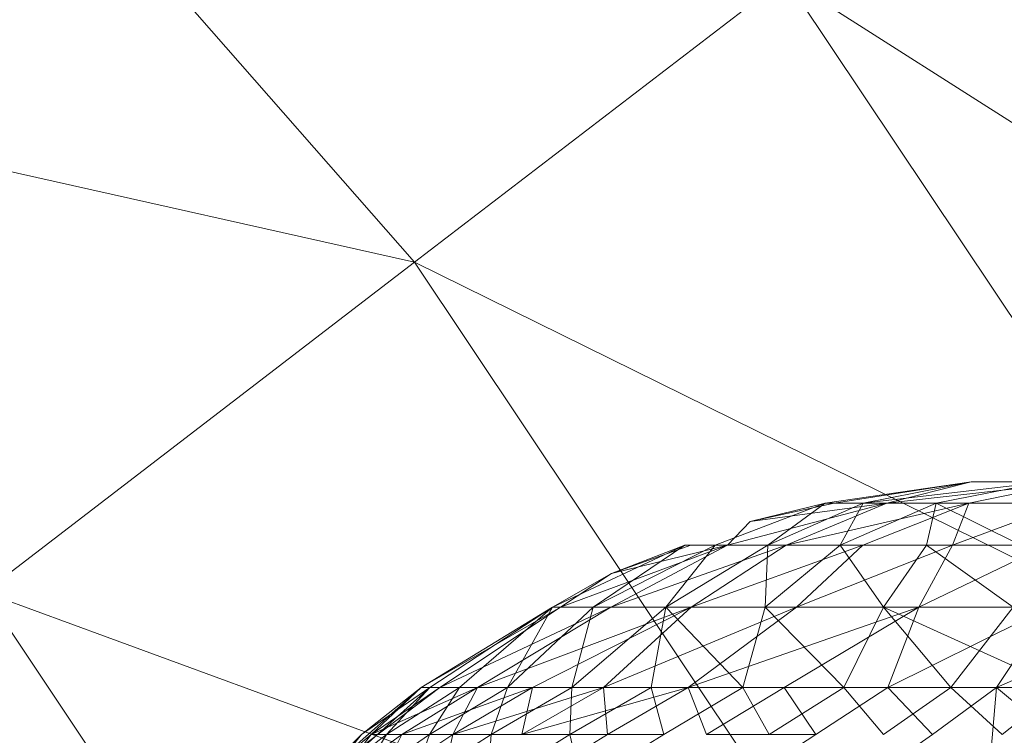
# Model space of a CAD drawing. Units: inches. Extents: x -4684 to 2036, y -1895 to 2857.
# Drawn here: x -2896 to -2879, y 368 to 380 of the extents above; entities that cross this region are included whole.
import ezdxf

# ---------------------------------------------------------------- set-up
doc = ezdxf.new("R2010")
doc.units = ezdxf.units.IN
doc.header["$MEASUREMENT"] = 0

msp = doc.modelspace()

# ---------------------------------------------------------------- linework, layer by layer
at = {"lineweight": 9}
for p, q in [((-2889.411, 375.946), (-2898.376, 386.17)), ((-2889.411, 375.946), (-2882.929, 380.92)), ((-2874.778, 368.723), (-2882.929, 380.92)), ((-2882.929, 380.92), (-2869.006, 372.057)), ((-2905.085, 379.464), (-2889.411, 375.946)), ((-2896.937, 370.172), (-2889.411, 375.946)), ((-2883.297, 366.79), (-2889.411, 375.946)), ((-2889.411, 375.946), (-2874.778, 368.723)), ((-2879.676, 372.102), (-2882.229, 371.73)), ((-2879.676, 372.102), (-2882.229, 371.73)), ((-2879.676, 372.102), (-2882.069, 371.73)), ((-2879.676, 372.102), (-2882.069, 371.73)), ((-2879.676, 372.102), (-2881.56, 371.73)), ((-2878.386, 372.102), (-2881.56, 371.73)), ((-2879.676, 372.102), (-2881.56, 371.73)), ((-2878.386, 372.102), (-2881.56, 371.73)), ((-2879.676, 372.102), (-2881.15, 371.73)), ((-2877.854, 372.102), (-2881.15, 371.73)), ((-2879.676, 372.102), (-2881.15, 371.73)), ((-2877.854, 372.102), (-2881.15, 371.73)), ((-2878.386, 372.102), (-2880.287, 371.73)), ((-2878.386, 372.102), (-2880.287, 371.73)), ((-2877.854, 372.102), (-2879.714, 371.73)), ((-2877.854, 372.102), (-2879.714, 371.73)), ((-2879.676, 372.102), (-2878.386, 372.102)), ((-2879.676, 372.102), (-2877.854, 372.102)), ((-2879.676, 372.102), (-2878.386, 372.102)), ((-2879.676, 372.102), (-2877.854, 372.102)), ((-2884.153, 370.994), (-2882.229, 371.73)), ((-2884.153, 370.994), (-2882.229, 371.73)), ((-2883.935, 370.994), (-2881.15, 371.73)), ((-2883.935, 370.994), (-2881.15, 371.73)), ((-2883.54, 371.407), (-2882.229, 371.73)), ((-2883.54, 371.407), (-2881.15, 371.73)), ((-2883.54, 371.407), (-2882.069, 371.73)), ((-2883.54, 371.407), (-2882.229, 371.73)), ((-2883.54, 371.407), (-2881.15, 371.73)), ((-2883.54, 371.407), (-2882.069, 371.73)), ((-2883.231, 370.994), (-2881.56, 371.73)), ((-2883.231, 370.994), (-2882.229, 371.73)), ((-2883.231, 370.994), (-2881.56, 371.73)), ((-2883.231, 370.994), (-2882.229, 371.73)), ((-2882.909, 370.994), (-2881.15, 371.73)), ((-2882.909, 370.994), (-2879.714, 371.73)), ((-2882.909, 370.994), (-2881.15, 371.73)), ((-2882.909, 370.994), (-2879.714, 371.73)), ((-2882.229, 371.73), (-2881.56, 371.73)), ((-2882.229, 371.73), (-2882.069, 371.73)), ((-2882.229, 371.73), (-2881.56, 371.73)), ((-2882.229, 371.73), (-2882.069, 371.73)), ((-2881.15, 371.73), (-2882.069, 371.73)), ((-2881.15, 371.73), (-2882.069, 371.73)), ((-2881.967, 370.994), (-2881.56, 371.73)), ((-2881.967, 370.994), (-2880.287, 371.73)), ((-2881.967, 370.994), (-2881.56, 371.73)), ((-2881.967, 370.994), (-2880.287, 371.73)), ((-2881.566, 370.994), (-2879.714, 371.73)), ((-2881.566, 370.994), (-2879.714, 371.73)), ((-2881.56, 371.73), (-2880.287, 371.73)), ((-2881.56, 371.73), (-2880.287, 371.73)), ((-2879.714, 371.73), (-2881.15, 371.73)), ((-2879.714, 371.73), (-2881.15, 371.73)), ((-2880.453, 370.994), (-2880.287, 371.73)), ((-2880.453, 370.994), (-2880.287, 371.73)), ((-2878.802, 370.994), (-2880.287, 371.73)), ((-2880.287, 371.73), (-2878.656, 371.73)), ((-2878.802, 370.994), (-2880.287, 371.73)), ((-2880.287, 371.73), (-2878.656, 371.73)), ((-2880.002, 370.994), (-2878.025, 371.73)), ((-2880.002, 370.994), (-2879.714, 371.73)), ((-2880.002, 370.994), (-2878.025, 371.73)), ((-2880.002, 370.994), (-2879.714, 371.73)), ((-2878.025, 371.73), (-2879.714, 371.73)), ((-2878.025, 371.73), (-2879.714, 371.73)), ((-2883.935, 370.994), (-2883.54, 371.407)), ((-2883.935, 370.994), (-2883.54, 371.407)), ((-2886.999, 369.91), (-2884.682, 370.994)), ((-2886.859, 369.91), (-2883.935, 370.994)), ((-2886.859, 369.91), (-2883.935, 370.994)), ((-2886.284, 369.91), (-2884.682, 370.994)), ((-2886.284, 369.91), (-2884.153, 370.994)), ((-2886.284, 369.91), (-2884.153, 370.994)), ((-2886.284, 369.91), (-2884.682, 370.994)), ((-2885.978, 369.91), (-2882.909, 370.994)), ((-2885.978, 369.91), (-2883.935, 370.994)), ((-2885.978, 369.91), (-2882.909, 370.994)), ((-2885.978, 369.91), (-2883.935, 370.994)), ((-2885.964, 370.494), (-2884.682, 370.994)), ((-2885.964, 370.494), (-2883.935, 370.994)), ((-2885.964, 370.494), (-2884.577, 370.994)), ((-2885.964, 370.494), (-2884.682, 370.994)), ((-2885.964, 370.494), (-2883.935, 370.994)), ((-2885.964, 370.494), (-2884.577, 370.994)), ((-2885.013, 369.91), (-2884.153, 370.994)), ((-2885.013, 369.91), (-2883.231, 370.994)), ((-2885.013, 369.91), (-2884.153, 370.994)), ((-2885.013, 369.91), (-2883.231, 370.994)), ((-2884.682, 370.994), (-2884.153, 370.994)), ((-2884.682, 370.994), (-2884.577, 370.994)), ((-2884.682, 370.994), (-2884.153, 370.994)), ((-2884.682, 370.994), (-2884.577, 370.994)), ((-2883.935, 370.994), (-2884.577, 370.994)), ((-2883.935, 370.994), (-2884.577, 370.994)), ((-2884.574, 369.91), (-2881.566, 370.994)), ((-2884.574, 369.91), (-2882.909, 370.994)), ((-2884.574, 369.91), (-2881.566, 370.994)), ((-2884.574, 369.91), (-2882.909, 370.994)), ((-2884.153, 370.994), (-2883.231, 370.994)), ((-2884.153, 370.994), (-2883.231, 370.994)), ((-2882.909, 370.994), (-2883.935, 370.994)), ((-2882.909, 370.994), (-2883.935, 370.994)), ((-2883.278, 369.91), (-2883.231, 370.994)), ((-2883.278, 369.91), (-2881.967, 370.994)), ((-2883.278, 369.91), (-2883.231, 370.994)), ((-2883.278, 369.91), (-2881.967, 370.994)), ((-2883.231, 370.994), (-2881.967, 370.994)), ((-2883.231, 370.994), (-2881.967, 370.994)), ((-2881.566, 370.994), (-2882.909, 370.994)), ((-2881.566, 370.994), (-2882.909, 370.994)), ((-2882.732, 369.91), (-2880.002, 370.994)), ((-2882.732, 369.91), (-2881.566, 370.994)), ((-2882.732, 369.91), (-2880.002, 370.994)), ((-2882.732, 369.91), (-2881.566, 370.994)), ((-2881.208, 369.91), (-2881.967, 370.994)), ((-2881.967, 370.994), (-2880.453, 370.994)), ((-2881.208, 369.91), (-2881.967, 370.994)), ((-2881.967, 370.994), (-2880.453, 370.994)), ((-2880.002, 370.994), (-2881.566, 370.994)), ((-2880.002, 370.994), (-2881.566, 370.994)), ((-2881.208, 369.91), (-2880.453, 370.994)), ((-2881.208, 369.91), (-2880.453, 370.994)), ((-2880.589, 369.91), (-2878.334, 370.994)), ((-2880.589, 369.91), (-2880.002, 370.994)), ((-2880.589, 369.91), (-2878.334, 370.994)), ((-2880.589, 369.91), (-2880.002, 370.994)), ((-2878.938, 369.91), (-2880.453, 370.994)), ((-2880.453, 370.994), (-2878.802, 370.994)), ((-2878.938, 369.91), (-2880.453, 370.994)), ((-2880.453, 370.994), (-2878.802, 370.994)), ((-2878.334, 370.994), (-2880.002, 370.994)), ((-2878.334, 370.994), (-2880.002, 370.994)), ((-2886.999, 369.91), (-2885.964, 370.494)), ((-2886.859, 369.91), (-2885.964, 370.494)), ((-2886.859, 369.91), (-2885.964, 370.494)), ((-2891.75, 362.416), (-2896.937, 370.172)), ((-2896.937, 370.172), (-2886.493, 366.339)), ((-2889.295, 368.499), (-2886.999, 369.91)), ((-2889.295, 368.499), (-2886.859, 369.91)), ((-2889.295, 368.499), (-2886.999, 369.91)), ((-2889.295, 368.499), (-2886.859, 369.91)), ((-2889.144, 368.499), (-2886.999, 369.91)), ((-2888.967, 368.499), (-2885.978, 369.91)), ((-2888.967, 368.499), (-2886.859, 369.91)), ((-2888.967, 368.499), (-2885.978, 369.91)), ((-2888.967, 368.499), (-2886.859, 369.91)), ((-2888.626, 368.499), (-2886.999, 369.91)), ((-2888.626, 368.499), (-2886.999, 369.91)), ((-2888.313, 368.499), (-2884.574, 369.91)), ((-2888.313, 368.499), (-2885.978, 369.91)), ((-2888.313, 368.499), (-2885.978, 369.91)), ((-2888.313, 368.499), (-2884.574, 369.91)), ((-2887.786, 368.499), (-2886.999, 369.91)), ((-2887.786, 368.499), (-2886.284, 369.91)), ((-2887.786, 368.499), (-2886.284, 369.91)), ((-2887.786, 368.499), (-2886.999, 369.91)), ((-2887.35, 368.499), (-2884.574, 369.91)), ((-2887.35, 368.499), (-2884.574, 369.91)), ((-2886.999, 369.91), (-2886.284, 369.91)), ((-2886.999, 369.91), (-2886.859, 369.91)), ((-2886.999, 369.91), (-2886.859, 369.91)), ((-2886.999, 369.91), (-2886.284, 369.91)), ((-2885.978, 369.91), (-2886.859, 369.91)), ((-2885.978, 369.91), (-2886.859, 369.91)), ((-2886.659, 368.499), (-2886.284, 369.91)), ((-2886.659, 368.499), (-2885.013, 369.91)), ((-2886.659, 368.499), (-2886.284, 369.91)), ((-2886.659, 368.499), (-2885.013, 369.91)), ((-2886.284, 369.91), (-2885.013, 369.91)), ((-2886.284, 369.91), (-2885.013, 369.91)), ((-2886.106, 368.499), (-2882.732, 369.91)), ((-2886.106, 368.499), (-2884.574, 369.91)), ((-2886.106, 368.499), (-2882.732, 369.91)), ((-2886.106, 368.499), (-2884.574, 369.91)), ((-2884.574, 369.91), (-2885.978, 369.91)), ((-2884.574, 369.91), (-2885.978, 369.91)), ((-2885.272, 368.499), (-2885.013, 369.91)), ((-2885.272, 368.499), (-2885.013, 369.91)), ((-2885.013, 369.91), (-2883.278, 369.91)), ((-2883.67, 368.499), (-2885.013, 369.91)), ((-2885.013, 369.91), (-2883.278, 369.91)), ((-2883.67, 368.499), (-2885.013, 369.91)), ((-2884.627, 368.499), (-2880.589, 369.91)), ((-2884.627, 368.499), (-2882.732, 369.91)), ((-2884.627, 368.499), (-2882.732, 369.91)), ((-2884.627, 368.499), (-2880.589, 369.91)), ((-2882.732, 369.91), (-2884.574, 369.91)), ((-2882.732, 369.91), (-2884.574, 369.91)), ((-2883.67, 368.499), (-2883.278, 369.91)), ((-2883.67, 368.499), (-2883.278, 369.91)), ((-2883.278, 369.91), (-2881.208, 369.91)), ((-2881.903, 368.499), (-2883.278, 369.91)), ((-2883.278, 369.91), (-2881.208, 369.91)), ((-2881.903, 368.499), (-2883.278, 369.91)), ((-2882.947, 368.499), (-2880.589, 369.91)), ((-2882.947, 368.499), (-2880.589, 369.91)), ((-2880.589, 369.91), (-2882.732, 369.91)), ((-2880.589, 369.91), (-2882.732, 369.91)), ((-2881.903, 368.499), (-2881.208, 369.91)), ((-2881.903, 368.499), (-2881.208, 369.91)), ((-2881.208, 369.91), (-2878.938, 369.91)), ((-2880.028, 368.499), (-2881.208, 369.91)), ((-2880.028, 368.499), (-2881.208, 369.91)), ((-2881.208, 369.91), (-2878.938, 369.91)), ((-2878.104, 368.499), (-2881.208, 369.91)), ((-2881.13, 368.499), (-2878.299, 369.91)), ((-2881.13, 368.499), (-2880.589, 369.91)), ((-2881.13, 368.499), (-2878.299, 369.91)), ((-2881.13, 368.499), (-2880.589, 369.91)), ((-2878.299, 369.91), (-2880.589, 369.91)), ((-2878.299, 369.91), (-2880.589, 369.91)), ((-2880.028, 368.499), (-2878.938, 369.91)), ((-2879.232, 368.499), (-2876.014, 369.91)), ((-2879.232, 368.499), (-2878.299, 369.91)), ((-2891.234, 366.79), (-2889.295, 368.499)), ((-2891.234, 366.79), (-2888.967, 368.499)), ((-2891.057, 366.79), (-2889.144, 368.499)), ((-2891.057, 366.79), (-2889.144, 368.499)), ((-2890.339, 367.68), (-2889.144, 368.499)), ((-2890.339, 367.68), (-2889.295, 368.499)), ((-2890.339, 367.68), (-2889.144, 368.499)), ((-2890.339, 367.68), (-2889.295, 368.499)), ((-2890.17, 367.68), (-2888.967, 368.499)), ((-2890.17, 367.68), (-2889.295, 368.499)), ((-2890.17, 367.68), (-2888.967, 368.499)), ((-2890.17, 367.68), (-2888.313, 368.499)), ((-2889.9, 367.68), (-2888.626, 368.499)), ((-2889.9, 367.68), (-2889.144, 368.499)), ((-2889.9, 367.68), (-2888.626, 368.499)), ((-2889.9, 367.68), (-2889.144, 368.499)), ((-2889.632, 367.68), (-2888.313, 368.499)), ((-2889.632, 367.68), (-2887.35, 368.499)), ((-2889.632, 367.68), (-2888.313, 368.499)), ((-2889.144, 368.499), (-2889.295, 368.499)), ((-2888.967, 368.499), (-2889.295, 368.499)), ((-2889.144, 368.499), (-2889.295, 368.499)), ((-2888.967, 368.499), (-2889.295, 368.499)), ((-2889.153, 367.68), (-2888.626, 368.499)), ((-2889.153, 367.68), (-2887.786, 368.499)), ((-2889.153, 367.68), (-2888.626, 368.499)), ((-2889.153, 367.68), (-2887.786, 368.499)), ((-2889.144, 368.499), (-2888.626, 368.499)), ((-2889.144, 368.499), (-2888.626, 368.499)), ((-2888.313, 368.499), (-2888.967, 368.499)), ((-2888.313, 368.499), (-2888.967, 368.499)), ((-2888.743, 367.68), (-2887.35, 368.499)), ((-2888.743, 367.68), (-2888.313, 368.499)), ((-2888.743, 367.68), (-2886.106, 368.499)), ((-2888.743, 367.68), (-2887.35, 368.499)), ((-2888.626, 368.499), (-2887.786, 368.499)), ((-2888.626, 368.499), (-2887.786, 368.499)), ((-2887.35, 368.499), (-2888.313, 368.499)), ((-2887.35, 368.499), (-2888.313, 368.499)), ((-2888.074, 367.68), (-2886.659, 368.499)), ((-2888.074, 367.68), (-2887.786, 368.499)), ((-2888.074, 367.68), (-2887.786, 368.499)), ((-2888.074, 367.68), (-2886.659, 368.499)), ((-2887.786, 368.499), (-2886.659, 368.499)), ((-2887.786, 368.499), (-2886.659, 368.499)), ((-2887.534, 367.68), (-2886.106, 368.499)), ((-2887.534, 367.68), (-2887.35, 368.499)), ((-2887.534, 367.68), (-2884.627, 368.499)), ((-2887.534, 367.68), (-2886.106, 368.499)), ((-2886.106, 368.499), (-2887.35, 368.499)), ((-2886.106, 368.499), (-2887.35, 368.499)), ((-2886.693, 367.68), (-2886.659, 368.499)), ((-2886.693, 367.68), (-2885.272, 368.499)), ((-2886.693, 367.68), (-2886.659, 368.499)), ((-2886.693, 367.68), (-2885.272, 368.499)), ((-2886.659, 368.499), (-2885.272, 368.499)), ((-2886.659, 368.499), (-2885.272, 368.499)), ((-2886.039, 367.68), (-2886.106, 368.499)), ((-2884.627, 368.499), (-2886.106, 368.499)), ((-2884.627, 368.499), (-2886.106, 368.499)), ((-2886.039, 367.68), (-2884.627, 368.499)), ((-2886.039, 367.68), (-2884.627, 368.499)), ((-2885.051, 367.68), (-2885.272, 368.499)), ((-2885.272, 368.499), (-2883.67, 368.499)), ((-2885.051, 367.68), (-2885.272, 368.499)), ((-2885.272, 368.499), (-2883.67, 368.499)), ((-2885.051, 367.68), (-2883.67, 368.499)), ((-2885.051, 367.68), (-2883.67, 368.499)), ((-2884.304, 367.68), (-2884.627, 368.499)), ((-2882.947, 368.499), (-2884.627, 368.499)), ((-2884.304, 367.68), (-2884.627, 368.499)), ((-2882.947, 368.499), (-2884.627, 368.499)), ((-2884.304, 367.68), (-2882.947, 368.499)), ((-2884.304, 367.68), (-2882.947, 368.499)), ((-2883.205, 367.68), (-2883.67, 368.499)), ((-2883.67, 368.499), (-2881.903, 368.499)), ((-2883.205, 367.68), (-2883.67, 368.499)), ((-2883.67, 368.499), (-2881.903, 368.499)), ((-2883.205, 367.68), (-2881.903, 368.499)), ((-2883.205, 367.68), (-2881.903, 368.499)), ((-2882.391, 367.68), (-2882.947, 368.499)), ((-2881.13, 368.499), (-2882.947, 368.499)), ((-2881.13, 368.499), (-2882.947, 368.499)), ((-2882.391, 367.68), (-2882.947, 368.499)), ((-2882.391, 367.68), (-2881.13, 368.499)), ((-2882.391, 367.68), (-2881.13, 368.499)), ((-2881.208, 367.68), (-2881.903, 368.499)), ((-2881.903, 368.499), (-2880.028, 368.499)), ((-2881.208, 367.68), (-2881.903, 368.499)), ((-2881.903, 368.499), (-2880.028, 368.499)), ((-2881.208, 367.68), (-2880.028, 368.499)), ((-2881.208, 367.68), (-2880.028, 368.499)), ((-2880.351, 367.68), (-2881.13, 368.499)), ((-2879.232, 368.499), (-2881.13, 368.499)), ((-2879.232, 368.499), (-2881.13, 368.499)), ((-2880.351, 367.68), (-2881.13, 368.499)), ((-2880.351, 367.68), (-2879.232, 368.499)), ((-2880.351, 367.68), (-2879.232, 368.499)), ((-2879.13, 367.68), (-2880.028, 368.499)), ((-2880.028, 368.499), (-2878.104, 368.499)), ((-2879.13, 367.68), (-2880.028, 368.499)), ((-2880.028, 368.499), (-2878.104, 368.499)), ((-2879.374, 366.79), (-2879.232, 368.499)), ((-2877.302, 368.499), (-2879.232, 368.499)), ((-2878.249, 367.68), (-2879.232, 368.499)), ((-2877.302, 368.499), (-2879.232, 368.499)), ((-2879.13, 367.68), (-2878.104, 368.499)), ((-2891.234, 366.79), (-2890.17, 367.68)), ((-2890.339, 367.68), (-2891.234, 366.79)), ((-2891.234, 366.79), (-2890.17, 367.68)), ((-2889.9, 367.68), (-2891.057, 366.79)), ((-2890.339, 367.68), (-2891.057, 366.79)), ((-2889.9, 367.68), (-2891.057, 366.79)), ((-2890.17, 367.68), (-2890.853, 366.79)), ((-2890.853, 366.79), (-2889.632, 367.68)), ((-2889.153, 367.68), (-2890.446, 366.79)), ((-2890.446, 366.79), (-2889.9, 367.68)), ((-2889.153, 367.68), (-2890.446, 366.79)), ((-2890.446, 366.79), (-2889.9, 367.68)), ((-2890.17, 367.68), (-2889.632, 367.68)), ((-2889.632, 367.68), (-2890.08, 366.79)), ((-2890.08, 366.79), (-2888.743, 367.68)), ((-2889.632, 367.68), (-2888.743, 367.68)), ((-2889.632, 367.68), (-2888.743, 367.68)), ((-2888.074, 367.68), (-2889.461, 366.79)), ((-2889.461, 366.79), (-2889.153, 367.68)), ((-2888.074, 367.68), (-2889.461, 366.79)), ((-2889.461, 366.79), (-2889.153, 367.68)), ((-2888.074, 367.68), (-2889.153, 367.68)), ((-2888.743, 367.68), (-2888.943, 366.79)), ((-2888.743, 367.68), (-2887.534, 367.68)), ((-2886.693, 367.68), (-2888.129, 366.79)), ((-2888.129, 366.79), (-2888.074, 367.68)), ((-2887.534, 367.68), (-2886.039, 367.68)), ((-2887.478, 366.79), (-2886.039, 367.68)), ((-2886.493, 366.79), (-2886.693, 367.68)), ((-2885.051, 367.68), (-2886.693, 367.68)), ((-2885.051, 367.68), (-2886.493, 366.79)), ((-2885.051, 367.68), (-2886.097, 367.034)), ((-2884.304, 367.68), (-2882.391, 367.68)), ((-2884.304, 367.68), (-2882.391, 367.68)), ((-2883.758, 366.79), (-2882.391, 367.68)), ((-2881.615, 366.79), (-2880.351, 367.68))]:
    msp.add_line(p, q, dxfattribs=at)

doc.saveas('drawing.dxf')
